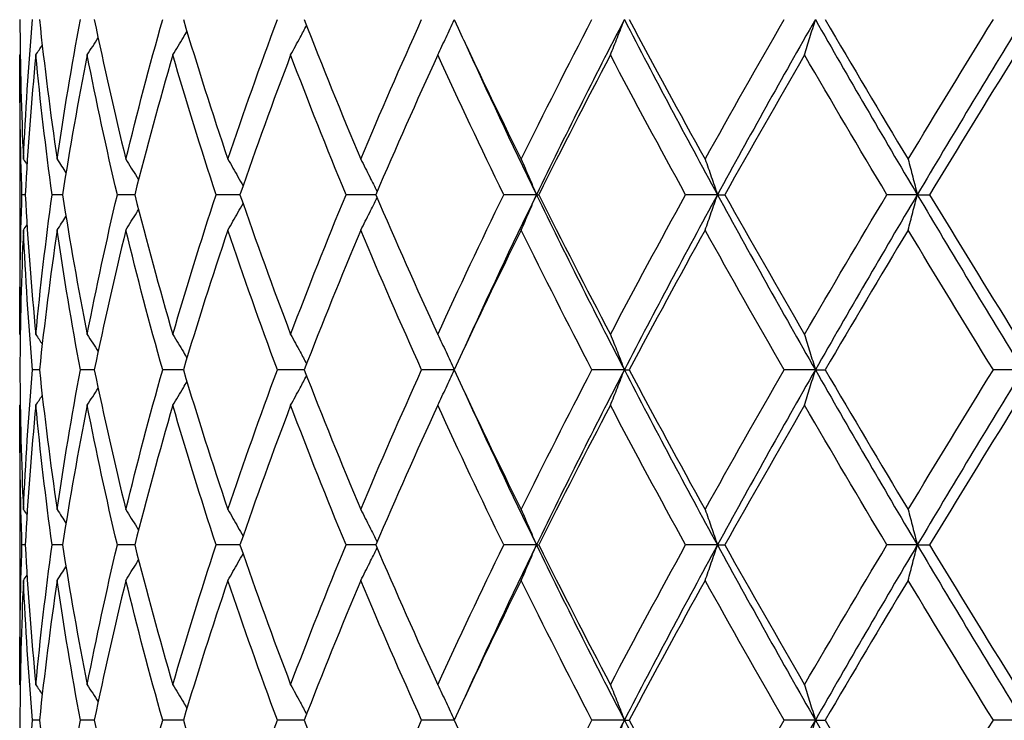
# Model space of a CAD drawing. Units: millimetres. Extents: x -177 to 1156, y 32 to 811.
# Drawn here: x 229 to 237, y 374 to 380 of the extents above; entities that cross this region are included whole.
import ezdxf

# ---------------------------------------------------------------- set-up
doc = ezdxf.new("R2010")
doc.units = ezdxf.units.MM
doc.header["$LTSCALE"] = 4
doc.layers.add('Visible (ISO)', color=7, linetype='Continuous', lineweight=25, true_color=0x00003f)

msp = doc.modelspace()

# ---------------------------------------------------------------- linework, layer by layer
at = {"layer": 'Visible (ISO)'}
for p, q in [((228.5426, 379.3295), (228.5426, 377.2905)), ((228.5879, 378.31), (228.5604, 378.31)), ((228.9075, 378.31), (228.8184, 378.31)), ((229.5259, 378.31), (229.3775, 378.31)), ((230.4279, 378.31), (230.2237, 378.31)), ((231.5913, 378.31), (231.3363, 378.31)), ((232.9679, 378.31), (232.688, 378.31)), ((232.9679, 378.31), (232.9873, 378.31)), ((234.5188, 378.31), (234.2454, 378.31)), ((234.5188, 378.31), (234.5818, 378.31)), ((236.2303, 378.31), (235.9701, 378.31)), ((236.2303, 378.31), (236.3353, 378.31)), ((228.7097, 376.81), (228.6512, 376.81)), ((229.1801, 376.81), (229.061, 376.81)), ((229.9427, 376.81), (229.7658, 376.81)), ((230.9786, 376.81), (230.7483, 376.81)), ((232.2622, 376.81), (231.9842, 376.81)), ((233.7208, 376.81), (233.4432, 376.81)), ((233.7208, 376.81), (233.7621, 376.81)), ((235.357, 376.81), (235.0894, 376.81)), ((235.357, 376.81), (235.4413, 376.81)), ((237.1333, 376.81), (236.8821, 376.81)), ((228.5426, 376.3295), (228.5426, 374.2905)), ((228.5879, 375.31), (228.5604, 375.31)), ((228.9075, 375.31), (228.8184, 375.31)), ((229.5259, 375.31), (229.3775, 375.31)), ((230.4279, 375.31), (230.2237, 375.31)), ((231.5913, 375.31), (231.3363, 375.31)), ((232.9679, 375.31), (232.688, 375.31)), ((232.9679, 375.31), (232.9873, 375.31)), ((234.5188, 375.31), (234.2454, 375.31)), ((234.5188, 375.31), (234.5818, 375.31)), ((236.2303, 375.31), (235.9701, 375.31)), ((236.2303, 375.31), (236.3353, 375.31)), ((228.7097, 373.81), (228.6512, 373.81)), ((229.1801, 373.81), (229.061, 373.81)), ((229.9427, 373.81), (229.7658, 373.81)), ((230.9786, 373.81), (230.7483, 373.81)), ((232.2622, 373.81), (231.9842, 373.81)), ((233.7208, 373.81), (233.4432, 373.81)), ((233.7208, 373.81), (233.7621, 373.81)), ((235.357, 373.81), (235.0894, 373.81)), ((235.357, 373.81), (235.4413, 373.81)), ((237.1333, 373.81), (236.8821, 373.81))]:
    msp.add_line(p, q, dxfattribs=at)
for points in [[(228.5429, 379.81), (228.5446, 379.411), (228.5545, 379.0121), (228.5726, 378.6132)], [(228.5726, 378.6132), (228.5907, 379.0121), (228.6169, 379.411), (228.6512, 379.81)], [(228.7097, 379.81), (228.7522, 379.411), (228.8028, 379.0121), (228.8614, 378.6132)], [(228.8614, 378.6132), (228.92, 379.0121), (228.9866, 379.411), (229.061, 379.81)], [(229.1801, 379.81), (229.2625, 379.411), (229.3525, 379.0121), (229.4502, 378.6132)], [(229.4502, 378.6132), (229.5479, 379.0121), (229.6532, 379.411), (229.7658, 379.81)], [(229.9427, 379.81), (230.0628, 379.411), (230.1901, 379.0121), (230.3244, 378.6132)], [(230.3244, 378.6132), (230.4588, 379.0121), (230.6002, 379.411), (230.7483, 379.81)], [(230.9786, 379.81), (231.1334, 379.411), (231.2949, 379.0121), (231.4626, 378.6132)], [(231.4626, 378.6132), (231.6303, 379.0121), (231.8043, 379.411), (231.9842, 379.81)], [(232.2622, 379.81), (232.4481, 379.411), (232.6397, 379.0121), (232.8366, 378.6132)], [(232.8366, 378.6132), (233.0336, 379.0121), (233.2359, 379.411), (233.4432, 379.81)], [(233.7208, 379.81), (233.4621, 379.31), (233.2108, 378.81), (232.9679, 378.31)], [(233.7208, 379.81), (233.9795, 379.31), (234.2458, 378.81), (234.5188, 378.31)], [(233.7621, 379.81), (233.9744, 379.411), (234.1914, 379.0121), (234.4127, 378.6132)], [(234.4127, 378.6132), (234.6341, 379.0121), (234.8598, 379.411), (235.0894, 379.81)], [(235.357, 379.81), (235.0715, 379.31), (234.7918, 378.81), (234.5188, 378.31)], [(235.357, 379.81), (235.6426, 379.31), (235.934, 378.81), (236.2303, 378.31)], [(235.4413, 379.81), (235.6747, 379.411), (235.9118, 379.0121), (236.1521, 378.6132)], [(236.1521, 378.6132), (236.3924, 379.0121), (236.6359, 379.411), (236.8821, 379.81)], [(237.1333, 379.81), (236.828, 379.31), (236.5267, 378.81), (236.2303, 378.31)], [(228.6789, 379.5068), (228.6973, 379.5344), (228.7157, 379.5621), (228.734, 379.5898)], [(229.1191, 379.5068), (229.1505, 379.5556), (229.1818, 379.6047), (229.2127, 379.6539)], [(232.3452, 379.6327), (232.546, 379.1918), (232.7537, 378.7509), (232.9679, 378.31)], [(228.5604, 378.31), (228.5465, 378.7089), (228.5407, 379.1079), (228.5432, 379.5068)], [(228.5432, 379.5068), (228.544, 379.5081), (228.5449, 379.5093), (228.5457, 379.5106)], [(228.6789, 379.5068), (228.6404, 379.1079), (228.6101, 378.7089), (228.5879, 378.31)], [(228.8184, 378.31), (228.7639, 378.7089), (228.7173, 379.1079), (228.6789, 379.5068)], [(229.1191, 379.5068), (229.0407, 379.1079), (228.9701, 378.7089), (228.9075, 378.31)], [(229.3775, 378.31), (229.2836, 378.7089), (229.1974, 379.1079), (229.1191, 379.5068)], [(229.8528, 379.5068), (229.7365, 379.1079), (229.6274, 378.7089), (229.5259, 378.31)], [(230.2237, 378.31), (230.0929, 378.7089), (229.9692, 379.1079), (229.8528, 379.5068)], [(230.8621, 379.5068), (230.7106, 379.1079), (230.5658, 378.7089), (230.4279, 378.31)], [(231.3363, 378.31), (231.1718, 378.7089), (231.0136, 379.1079), (230.8621, 379.5068)], [(232.1221, 379.5068), (231.9392, 379.1079), (231.7621, 378.7089), (231.5913, 378.31)], [(232.688, 378.31), (232.4938, 378.7089), (232.305, 379.1079), (232.1221, 379.5068)], [(233.6017, 379.5068), (233.3919, 379.1079), (233.187, 378.7089), (232.9873, 378.31)], [(234.2454, 378.31), (234.0262, 378.7089), (233.8115, 379.1079), (233.6017, 379.5068)], [(235.2646, 379.5068), (235.0331, 379.1079), (234.8053, 378.7089), (234.5818, 378.31)], [(235.9701, 378.31), (235.7314, 378.7089), (235.4961, 379.1079), (235.2646, 379.5068)], [(237.0697, 379.5068), (236.8221, 379.1079), (236.5772, 378.7089), (236.3353, 378.31)], [(228.5726, 378.6132), (228.5829, 378.5979), (228.5931, 378.5827), (228.6033, 378.5674)], [(228.8614, 378.6132), (228.8869, 378.5745), (228.9122, 378.5357), (228.9374, 378.4967)], [(228.5432, 377.1132), (228.5407, 377.5121), (228.5465, 377.911), (228.5604, 378.31)], [(228.5879, 378.31), (228.6101, 377.911), (228.6404, 377.5121), (228.6789, 377.1132)], [(228.6789, 377.1132), (228.7173, 377.5121), (228.7639, 377.911), (228.8184, 378.31)], [(228.9075, 378.31), (228.9701, 377.911), (229.0407, 377.5121), (229.1191, 377.1132)], [(229.1191, 377.1132), (229.1974, 377.5121), (229.2836, 377.911), (229.3775, 378.31)], [(229.5259, 378.31), (229.6274, 377.911), (229.7365, 377.5121), (229.8528, 377.1132)], [(229.8528, 377.1132), (229.9692, 377.5121), (230.0929, 377.911), (230.2237, 378.31)], [(230.4279, 378.31), (230.5658, 377.911), (230.7106, 377.5121), (230.8621, 377.1132)], [(230.8621, 377.1132), (231.0136, 377.5121), (231.1718, 377.911), (231.3363, 378.31)], [(231.5913, 378.31), (231.7621, 377.911), (231.9392, 377.5121), (232.1221, 377.1132)], [(232.1221, 377.1132), (232.305, 377.5121), (232.4938, 377.911), (232.688, 378.31)], [(232.9679, 378.31), (232.7537, 377.8691), (232.546, 377.4282), (232.3452, 376.9873)], [(232.9679, 378.31), (233.2108, 377.81), (233.4621, 377.31), (233.7208, 376.81)], [(232.9873, 378.31), (233.187, 377.911), (233.3919, 377.5121), (233.6017, 377.1132)], [(233.6017, 377.1132), (233.8115, 377.5121), (234.0262, 377.911), (234.2454, 378.31)], [(234.5188, 378.31), (234.2458, 377.81), (233.9795, 377.31), (233.7208, 376.81)], [(234.5188, 378.31), (234.7918, 377.81), (235.0715, 377.31), (235.357, 376.81)], [(234.5818, 378.31), (234.8053, 377.911), (235.0331, 377.5121), (235.2646, 377.1132)], [(235.2646, 377.1132), (235.4961, 377.5121), (235.7314, 377.911), (235.9701, 378.31)], [(236.2303, 378.31), (235.934, 377.81), (235.6426, 377.31), (235.357, 376.81)], [(236.2303, 378.31), (236.5267, 377.81), (236.828, 377.31), (237.1333, 376.81)], [(236.3353, 378.31), (236.5772, 377.911), (236.8221, 377.5121), (237.0697, 377.1132)], [(228.8614, 378.0068), (228.8869, 378.0455), (228.9122, 378.0843), (228.9374, 378.1232)], [(228.5726, 378.0068), (228.5545, 377.6079), (228.5446, 377.2089), (228.5429, 376.81)], [(228.5726, 378.0068), (228.5829, 378.0221), (228.5931, 378.0373), (228.6033, 378.0526)], [(228.6512, 376.81), (228.6169, 377.2089), (228.5907, 377.6079), (228.5726, 378.0068)], [(228.8614, 378.0068), (228.8028, 377.6079), (228.7522, 377.2089), (228.7097, 376.81)], [(229.061, 376.81), (228.9866, 377.2089), (228.92, 377.6079), (228.8614, 378.0068)], [(229.4502, 378.0068), (229.3525, 377.6079), (229.2625, 377.2089), (229.1801, 376.81)], [(229.7658, 376.81), (229.6532, 377.2089), (229.5479, 377.6079), (229.4502, 378.0068)], [(230.3244, 378.0068), (230.1901, 377.6079), (230.0628, 377.2089), (229.9427, 376.81)], [(230.7483, 376.81), (230.6002, 377.2089), (230.4588, 377.6079), (230.3244, 378.0068)], [(231.4626, 378.0068), (231.2949, 377.6079), (231.1334, 377.2089), (230.9786, 376.81)], [(231.9842, 376.81), (231.8043, 377.2089), (231.6303, 377.6079), (231.4626, 378.0068)], [(232.8366, 378.0068), (232.6397, 377.6079), (232.4481, 377.2089), (232.2622, 376.81)], [(233.4432, 376.81), (233.2359, 377.2089), (233.0336, 377.6079), (232.8366, 378.0068)], [(234.4127, 378.0068), (234.1914, 377.6079), (233.9744, 377.2089), (233.7621, 376.81)], [(235.0894, 376.81), (234.8598, 377.2089), (234.6341, 377.6079), (234.4127, 378.0068)], [(236.1521, 378.0068), (235.9118, 377.6079), (235.6747, 377.2089), (235.4413, 376.81)], [(236.8821, 376.81), (236.6359, 377.2089), (236.3924, 377.6079), (236.1521, 378.0068)], [(228.5432, 377.1132), (228.544, 377.1119), (228.5449, 377.1106), (228.5457, 377.1094)], [(228.6789, 377.1132), (228.6973, 377.0856), (228.7157, 377.0579), (228.734, 377.0302)], [(229.1191, 377.1132), (229.1505, 377.0643), (229.1818, 377.0153), (229.2127, 376.9661)], [(228.5429, 376.81), (228.5446, 376.411), (228.5545, 376.0121), (228.5726, 375.6132)], [(228.5726, 375.6132), (228.5907, 376.0121), (228.6169, 376.411), (228.6512, 376.81)], [(228.7097, 376.81), (228.7522, 376.411), (228.8028, 376.0121), (228.8614, 375.6132)], [(228.8614, 375.6132), (228.92, 376.0121), (228.9866, 376.411), (229.061, 376.81)], [(229.1801, 376.81), (229.2625, 376.411), (229.3525, 376.0121), (229.4502, 375.6132)], [(229.4502, 375.6132), (229.5479, 376.0121), (229.6532, 376.411), (229.7658, 376.81)], [(229.9427, 376.81), (230.0628, 376.411), (230.1901, 376.0121), (230.3244, 375.6132)], [(230.3244, 375.6132), (230.4588, 376.0121), (230.6002, 376.411), (230.7483, 376.81)], [(230.9786, 376.81), (231.1334, 376.411), (231.2949, 376.0121), (231.4626, 375.6132)], [(231.4626, 375.6132), (231.6303, 376.0121), (231.8043, 376.411), (231.9842, 376.81)], [(232.2622, 376.81), (232.4481, 376.411), (232.6397, 376.0121), (232.8366, 375.6132)], [(232.8366, 375.6132), (233.0336, 376.0121), (233.2359, 376.411), (233.4432, 376.81)], [(233.7208, 376.81), (233.4621, 376.31), (233.2108, 375.81), (232.9679, 375.31)], [(233.7208, 376.81), (233.9795, 376.31), (234.2458, 375.81), (234.5188, 375.31)], [(233.7621, 376.81), (233.9744, 376.411), (234.1914, 376.0121), (234.4127, 375.6132)], [(234.4127, 375.6132), (234.6341, 376.0121), (234.8598, 376.411), (235.0894, 376.81)], [(235.357, 376.81), (235.0715, 376.31), (234.7918, 375.81), (234.5188, 375.31)], [(235.357, 376.81), (235.6426, 376.31), (235.934, 375.81), (236.2303, 375.31)], [(235.4413, 376.81), (235.6747, 376.411), (235.9118, 376.0121), (236.1521, 375.6132)], [(236.1521, 375.6132), (236.3924, 376.0121), (236.6359, 376.411), (236.8821, 376.81)], [(237.1333, 376.81), (236.828, 376.31), (236.5267, 375.81), (236.2303, 375.31)], [(229.1191, 376.5068), (229.1505, 376.5556), (229.1818, 376.6047), (229.2127, 376.6539)], [(232.3452, 376.6327), (232.546, 376.1918), (232.7537, 375.7509), (232.9679, 375.31)], [(228.6789, 376.5068), (228.6973, 376.5344), (228.7157, 376.5621), (228.734, 376.5898)], [(228.5604, 375.31), (228.5465, 375.7089), (228.5407, 376.1079), (228.5432, 376.5068)], [(228.5432, 376.5068), (228.544, 376.5081), (228.5449, 376.5093), (228.5457, 376.5106)], [(228.6789, 376.5068), (228.6404, 376.1079), (228.6101, 375.7089), (228.5879, 375.31)], [(228.8184, 375.31), (228.7639, 375.7089), (228.7173, 376.1079), (228.6789, 376.5068)], [(229.1191, 376.5068), (229.0407, 376.1079), (228.9701, 375.7089), (228.9075, 375.31)], [(229.3775, 375.31), (229.2836, 375.7089), (229.1974, 376.1079), (229.1191, 376.5068)], [(229.8528, 376.5068), (229.7365, 376.1079), (229.6274, 375.7089), (229.5259, 375.31)], [(230.2237, 375.31), (230.0929, 375.7089), (229.9692, 376.1079), (229.8528, 376.5068)], [(230.8621, 376.5068), (230.7106, 376.1079), (230.5658, 375.7089), (230.4279, 375.31)], [(231.3363, 375.31), (231.1718, 375.7089), (231.0136, 376.1079), (230.8621, 376.5068)], [(232.1221, 376.5068), (231.9392, 376.1079), (231.7621, 375.7089), (231.5913, 375.31)], [(232.688, 375.31), (232.4938, 375.7089), (232.305, 376.1079), (232.1221, 376.5068)], [(233.6017, 376.5068), (233.3919, 376.1079), (233.187, 375.7089), (232.9873, 375.31)], [(234.2454, 375.31), (234.0262, 375.7089), (233.8115, 376.1079), (233.6017, 376.5068)], [(235.2646, 376.5068), (235.0331, 376.1079), (234.8053, 375.7089), (234.5818, 375.31)], [(235.9701, 375.31), (235.7314, 375.7089), (235.4961, 376.1079), (235.2646, 376.5068)], [(237.0697, 376.5068), (236.8221, 376.1079), (236.5772, 375.7089), (236.3353, 375.31)], [(228.5726, 375.6132), (228.5829, 375.5979), (228.5931, 375.5827), (228.6033, 375.5674)], [(228.8614, 375.6132), (228.8869, 375.5745), (228.9122, 375.5357), (228.9374, 375.4967)], [(228.5432, 374.1132), (228.5407, 374.5121), (228.5465, 374.911), (228.5604, 375.31)], [(228.5879, 375.31), (228.6101, 374.911), (228.6404, 374.5121), (228.6789, 374.1132)], [(228.6789, 374.1132), (228.7173, 374.5121), (228.7639, 374.911), (228.8184, 375.31)], [(228.9075, 375.31), (228.9701, 374.911), (229.0407, 374.5121), (229.1191, 374.1132)], [(229.1191, 374.1132), (229.1974, 374.5121), (229.2836, 374.911), (229.3775, 375.31)], [(229.5259, 375.31), (229.6274, 374.911), (229.7365, 374.5121), (229.8528, 374.1132)], [(229.8528, 374.1132), (229.9692, 374.5121), (230.0929, 374.911), (230.2237, 375.31)], [(230.4279, 375.31), (230.5658, 374.911), (230.7106, 374.5121), (230.8621, 374.1132)], [(230.8621, 374.1132), (231.0136, 374.5121), (231.1718, 374.911), (231.3363, 375.31)], [(231.5913, 375.31), (231.7621, 374.911), (231.9392, 374.5121), (232.1221, 374.1132)], [(232.1221, 374.1132), (232.305, 374.5121), (232.4938, 374.911), (232.688, 375.31)], [(232.9679, 375.31), (232.7537, 374.8691), (232.546, 374.4282), (232.3452, 373.9873)], [(232.9679, 375.31), (233.2108, 374.81), (233.4621, 374.31), (233.7208, 373.81)], [(232.9873, 375.31), (233.187, 374.911), (233.3919, 374.5121), (233.6017, 374.1132)], [(233.6017, 374.1132), (233.8115, 374.5121), (234.0262, 374.911), (234.2454, 375.31)], [(234.5188, 375.31), (234.2458, 374.81), (233.9795, 374.31), (233.7208, 373.81)], [(234.5188, 375.31), (234.7918, 374.81), (235.0715, 374.31), (235.357, 373.81)], [(234.5818, 375.31), (234.8053, 374.911), (235.0331, 374.5121), (235.2646, 374.1132)], [(235.2646, 374.1132), (235.4961, 374.5121), (235.7314, 374.911), (235.9701, 375.31)], [(236.2303, 375.31), (235.934, 374.81), (235.6426, 374.31), (235.357, 373.81)], [(236.2303, 375.31), (236.5267, 374.81), (236.828, 374.31), (237.1333, 373.81)], [(236.3353, 375.31), (236.5772, 374.911), (236.8221, 374.5121), (237.0697, 374.1132)], [(228.8614, 375.0068), (228.8869, 375.0455), (228.9122, 375.0843), (228.9374, 375.1232)], [(228.5726, 375.0068), (228.5829, 375.0221), (228.5931, 375.0373), (228.6033, 375.0526)], [(228.5726, 375.0068), (228.5545, 374.6079), (228.5446, 374.2089), (228.5429, 373.81)], [(228.6512, 373.81), (228.6169, 374.2089), (228.5907, 374.6079), (228.5726, 375.0068)], [(228.8614, 375.0068), (228.8028, 374.6079), (228.7522, 374.2089), (228.7097, 373.81)], [(229.061, 373.81), (228.9866, 374.2089), (228.92, 374.6079), (228.8614, 375.0068)], [(229.4502, 375.0068), (229.3525, 374.6079), (229.2625, 374.2089), (229.1801, 373.81)], [(229.7658, 373.81), (229.6532, 374.2089), (229.5479, 374.6079), (229.4502, 375.0068)], [(230.3244, 375.0068), (230.1901, 374.6079), (230.0628, 374.2089), (229.9427, 373.81)], [(230.7483, 373.81), (230.6002, 374.2089), (230.4588, 374.6079), (230.3244, 375.0068)], [(231.4626, 375.0068), (231.2949, 374.6079), (231.1334, 374.2089), (230.9786, 373.81)], [(231.9842, 373.81), (231.8043, 374.2089), (231.6303, 374.6079), (231.4626, 375.0068)], [(232.8366, 375.0068), (232.6397, 374.6079), (232.4481, 374.2089), (232.2622, 373.81)], [(233.4432, 373.81), (233.2359, 374.2089), (233.0336, 374.6079), (232.8366, 375.0068)], [(234.4127, 375.0068), (234.1914, 374.6079), (233.9744, 374.2089), (233.7621, 373.81)], [(235.0894, 373.81), (234.8598, 374.2089), (234.6341, 374.6079), (234.4127, 375.0068)], [(236.1521, 375.0068), (235.9118, 374.6079), (235.6747, 374.2089), (235.4413, 373.81)], [(236.8821, 373.81), (236.6359, 374.2089), (236.3924, 374.6079), (236.1521, 375.0068)], [(228.5432, 374.1132), (228.544, 374.1119), (228.5449, 374.1106), (228.5457, 374.1094)], [(228.6789, 374.1132), (228.6973, 374.0856), (228.7157, 374.0579), (228.734, 374.0302)], [(229.1191, 374.1132), (229.1505, 374.0643), (229.1818, 374.0153), (229.2127, 373.9661)], [(228.5429, 373.81), (228.5446, 373.411), (228.5545, 373.0121), (228.5726, 372.6132)], [(228.5726, 372.6132), (228.5907, 373.0121), (228.6169, 373.411), (228.6512, 373.81)], [(228.7097, 373.81), (228.7522, 373.411), (228.8028, 373.0121), (228.8614, 372.6132)], [(228.8614, 372.6132), (228.92, 373.0121), (228.9866, 373.411), (229.061, 373.81)], [(229.1801, 373.81), (229.2625, 373.411), (229.3525, 373.0121), (229.4502, 372.6132)], [(229.4502, 372.6132), (229.5479, 373.0121), (229.6532, 373.411), (229.7658, 373.81)], [(229.9427, 373.81), (230.0628, 373.411), (230.1901, 373.0121), (230.3244, 372.6132)], [(230.3244, 372.6132), (230.4588, 373.0121), (230.6002, 373.411), (230.7483, 373.81)], [(230.9786, 373.81), (231.1334, 373.411), (231.2949, 373.0121), (231.4626, 372.6132)], [(231.4626, 372.6132), (231.6303, 373.0121), (231.8043, 373.411), (231.9842, 373.81)], [(232.2622, 373.81), (232.4481, 373.411), (232.6397, 373.0121), (232.8366, 372.6132)], [(232.8366, 372.6132), (233.0336, 373.0121), (233.2359, 373.411), (233.4432, 373.81)], [(233.7208, 373.81), (233.4621, 373.31), (233.2108, 372.81), (232.9679, 372.31)], [(233.7208, 373.81), (233.9795, 373.31), (234.2458, 372.81), (234.5188, 372.31)], [(233.7621, 373.81), (233.9744, 373.411), (234.1914, 373.0121), (234.4127, 372.6132)], [(234.4127, 372.6132), (234.6341, 373.0121), (234.8598, 373.411), (235.0894, 373.81)], [(235.357, 373.81), (235.0715, 373.31), (234.7918, 372.81), (234.5188, 372.31)], [(235.357, 373.81), (235.6426, 373.31), (235.934, 372.81), (236.2303, 372.31)], [(235.4413, 373.81), (235.6747, 373.411), (235.9118, 373.0121), (236.1521, 372.6132)], [(236.1521, 372.6132), (236.3924, 373.0121), (236.6359, 373.411), (236.8821, 373.81)], [(237.1333, 373.81), (236.828, 373.31), (236.5267, 372.81), (236.2303, 372.31)]]:
    msp.add_open_spline(points, degree=3, dxfattribs=at)
for points, knots in [([(230.8621, 379.5068), (230.8896, 379.5567), (230.9169, 379.6069), (230.9621, 379.6911), (230.9803, 379.7251), (230.9983, 379.7592)], [-0.03632204, -0.03632204, -0.03632204, -0.03632204, -0.01824059, -0.01824059, -0.00604449, -0.00604449, -0.00604449, -0.00604449]), ([(232.1221, 379.5068), (232.1462, 379.5567), (232.1701, 379.6069), (232.2172, 379.707), (232.2405, 379.757), (232.2635, 379.8072)], [-0.03632204, -0.03632204, -0.03632204, -0.03632204, -0.01824051, -0.01824051, -0.00033478, -0.00033478, -0.00033478, -0.00033478]), ([(233.6017, 379.5068), (233.6218, 379.5567), (233.6418, 379.6069), (233.6814, 379.7079), (233.7012, 379.7589), (233.7208, 379.81)], [-0.03632204, -0.03632204, -0.03632204, -0.03632204, -0.01824043, -0.01824043, 0, 0, 0, 0]), ([(235.2646, 379.5068), (235.2802, 379.5567), (235.2957, 379.6069), (235.3265, 379.7079), (235.3418, 379.7589), (235.357, 379.81)], [-0.03632204, -0.03632204, -0.03632204, -0.03632204, -0.01824034, -0.01824034, 0, 0, 0, 0]), ([(229.8528, 379.5068), (229.883, 379.5567), (229.913, 379.6069), (229.9529, 379.6745), (229.9631, 379.6917), (229.9732, 379.7091)], [-0.03632204, -0.03632204, -0.03632204, -0.03632204, -0.01824065, -0.01824065, -0.01203392, -0.01203392, -0.01203392, -0.01203392]), ([(229.4502, 378.6132), (229.4815, 378.5632), (229.5125, 378.5131), (229.5484, 378.4544), (229.5536, 378.4461), (229.5587, 378.4377)], [-0.03632204, -0.03632204, -0.03632204, -0.03632204, -0.01824065, -0.01824065, -0.0152342, -0.0152342, -0.0152342, -0.0152342]), ([(230.3244, 378.6132), (230.3534, 378.5632), (230.3821, 378.5131), (230.4251, 378.437), (230.4396, 378.4112), (230.454, 378.3854)], [-0.03632204, -0.03632204, -0.03632204, -0.03632204, -0.01824059, -0.01824059, -0.00898535, -0.00898535, -0.00898535, -0.00898535]), ([(231.4626, 378.6132), (231.4885, 378.5632), (231.5141, 378.5131), (231.5607, 378.4209), (231.5818, 378.3788), (231.6027, 378.3366)], [-0.03632204, -0.03632204, -0.03632204, -0.03632204, -0.01824051, -0.01824051, -0.00317273, -0.00317273, -0.00317273, -0.00317273]), ([(232.8366, 378.6132), (232.8588, 378.5632), (232.8808, 378.5131), (232.9245, 378.412), (232.9463, 378.3611), (232.9679, 378.31)], [-0.03632204, -0.03632204, -0.03632204, -0.03632204, -0.01824043, -0.01824043, 0, 0, 0, 0]), ([(234.4127, 378.6132), (234.4306, 378.5632), (234.4484, 378.5131), (234.4837, 378.412), (234.5013, 378.3611), (234.5188, 378.31)], [-0.03632204, -0.03632204, -0.03632204, -0.03632204, -0.01824034, -0.01824034, 0, 0, 0, 0]), ([(236.1521, 378.6132), (236.1653, 378.5632), (236.1784, 378.5131), (236.2045, 378.412), (236.2174, 378.3611), (236.2303, 378.31)], [-0.03632204, -0.03632204, -0.03632204, -0.03632204, -0.01824023, -0.01824023, 0, 0, 0, 0]), ([(230.3244, 378.0068), (230.3534, 378.0567), (230.3821, 378.1069), (230.4251, 378.1829), (230.4396, 378.2087), (230.454, 378.2346)], [-0.03632204, -0.03632204, -0.03632204, -0.03632204, -0.01824059, -0.01824059, -0.00898535, -0.00898535, -0.00898535, -0.00898535]), ([(231.4626, 378.0068), (231.4885, 378.0567), (231.5141, 378.1069), (231.5607, 378.1991), (231.5818, 378.2412), (231.6027, 378.2833)], [-0.03632204, -0.03632204, -0.03632204, -0.03632204, -0.01824051, -0.01824051, -0.00317273, -0.00317273, -0.00317273, -0.00317273]), ([(232.8366, 378.0068), (232.8588, 378.0567), (232.8808, 378.1069), (232.9245, 378.2079), (232.9463, 378.2589), (232.9679, 378.31)], [-0.03632204, -0.03632204, -0.03632204, -0.03632204, -0.01824043, -0.01824043, 0, 0, 0, 0]), ([(234.4127, 378.0068), (234.4306, 378.0567), (234.4484, 378.1069), (234.4837, 378.2079), (234.5013, 378.2589), (234.5188, 378.31)], [-0.03632204, -0.03632204, -0.03632204, -0.03632204, -0.01824034, -0.01824034, 0, 0, 0, 0]), ([(236.1521, 378.0068), (236.1653, 378.0567), (236.1784, 378.1069), (236.2045, 378.2079), (236.2174, 378.2589), (236.2303, 378.31)], [-0.03632204, -0.03632204, -0.03632204, -0.03632204, -0.01824023, -0.01824023, 0, 0, 0, 0]), ([(229.4502, 378.0068), (229.4815, 378.0567), (229.5125, 378.1069), (229.5484, 378.1655), (229.5536, 378.1739), (229.5587, 378.1823)], [-0.03632204, -0.03632204, -0.03632204, -0.03632204, -0.01824065, -0.01824065, -0.0152342, -0.0152342, -0.0152342, -0.0152342]), ([(229.8528, 377.1132), (229.883, 377.0632), (229.913, 377.0131), (229.9529, 376.9455), (229.9631, 376.9282), (229.9732, 376.9109)], [-0.03632204, -0.03632204, -0.03632204, -0.03632204, -0.01824059, -0.01824059, -0.01203392, -0.01203392, -0.01203392, -0.01203392]), ([(230.8621, 377.1132), (230.8896, 377.0632), (230.9169, 377.0131), (230.9621, 376.9289), (230.9803, 376.8948), (230.9983, 376.8607)], [-0.03632204, -0.03632204, -0.03632204, -0.03632204, -0.01824051, -0.01824051, -0.00604449, -0.00604449, -0.00604449, -0.00604449]), ([(232.1221, 377.1132), (232.1462, 377.0632), (232.1701, 377.0131), (232.2172, 376.913), (232.2405, 376.863), (232.2635, 376.8128)], [-0.03632204, -0.03632204, -0.03632204, -0.03632204, -0.01824043, -0.01824043, -0.00033478, -0.00033478, -0.00033478, -0.00033478]), ([(233.6017, 377.1132), (233.6218, 377.0632), (233.6418, 377.0131), (233.6814, 376.912), (233.7012, 376.8611), (233.7208, 376.81)], [-0.03632204, -0.03632204, -0.03632204, -0.03632204, -0.01824034, -0.01824034, 0, 0, 0, 0]), ([(235.2646, 377.1132), (235.2802, 377.0632), (235.2957, 377.0131), (235.3265, 376.912), (235.3418, 376.8611), (235.357, 376.81)], [-0.03632204, -0.03632204, -0.03632204, -0.03632204, -0.01824023, -0.01824023, 0, 0, 0, 0]), ([(232.1221, 376.5068), (232.1462, 376.5567), (232.1701, 376.6069), (232.2172, 376.707), (232.2405, 376.757), (232.2635, 376.8072)], [-0.03632204, -0.03632204, -0.03632204, -0.03632204, -0.01824043, -0.01824043, -0.00033478, -0.00033478, -0.00033478, -0.00033478]), ([(233.6017, 376.5068), (233.6218, 376.5567), (233.6418, 376.6069), (233.6814, 376.7079), (233.7012, 376.7589), (233.7208, 376.81)], [-0.03632204, -0.03632204, -0.03632204, -0.03632204, -0.01824034, -0.01824034, 0, 0, 0, 0]), ([(235.2646, 376.5068), (235.2802, 376.5567), (235.2957, 376.6069), (235.3265, 376.7079), (235.3418, 376.7589), (235.357, 376.81)], [-0.03632204, -0.03632204, -0.03632204, -0.03632204, -0.01824023, -0.01824023, 0, 0, 0, 0]), ([(230.8621, 376.5068), (230.8896, 376.5567), (230.9169, 376.6069), (230.9621, 376.6911), (230.9803, 376.7251), (230.9983, 376.7592)], [-0.03632204, -0.03632204, -0.03632204, -0.03632204, -0.01824051, -0.01824051, -0.00604449, -0.00604449, -0.00604449, -0.00604449]), ([(229.8528, 376.5068), (229.883, 376.5567), (229.913, 376.6069), (229.9529, 376.6745), (229.9631, 376.6917), (229.9732, 376.7091)], [-0.03632204, -0.03632204, -0.03632204, -0.03632204, -0.01824059, -0.01824059, -0.01203392, -0.01203392, -0.01203392, -0.01203392]), ([(229.4502, 375.6132), (229.4815, 375.5632), (229.5125, 375.5131), (229.5484, 375.4544), (229.5536, 375.4461), (229.5587, 375.4377)], [-0.03632204, -0.03632204, -0.03632204, -0.03632204, -0.01824059, -0.01824059, -0.0152342, -0.0152342, -0.0152342, -0.0152342]), ([(230.3244, 375.6132), (230.3534, 375.5632), (230.3821, 375.5131), (230.4251, 375.437), (230.4396, 375.4112), (230.454, 375.3854)], [-0.03632204, -0.03632204, -0.03632204, -0.03632204, -0.01824051, -0.01824051, -0.00898535, -0.00898535, -0.00898535, -0.00898535]), ([(231.4626, 375.6132), (231.4885, 375.5632), (231.5141, 375.5131), (231.5607, 375.4209), (231.5818, 375.3788), (231.6027, 375.3366)], [-0.03632204, -0.03632204, -0.03632204, -0.03632204, -0.01824043, -0.01824043, -0.00317273, -0.00317273, -0.00317273, -0.00317273]), ([(232.8366, 375.6132), (232.8588, 375.5632), (232.8808, 375.5131), (232.9245, 375.412), (232.9463, 375.3611), (232.9679, 375.31)], [-0.03632204, -0.03632204, -0.03632204, -0.03632204, -0.01824034, -0.01824034, 0, 0, 0, 0]), ([(234.4127, 375.6132), (234.4306, 375.5632), (234.4484, 375.5131), (234.4837, 375.412), (234.5013, 375.3611), (234.5188, 375.31)], [-0.03632204, -0.03632204, -0.03632204, -0.03632204, -0.01824023, -0.01824023, 0, 0, 0, 0]), ([(236.1521, 375.6132), (236.1653, 375.5632), (236.1784, 375.5131), (236.2045, 375.412), (236.2174, 375.3611), (236.2303, 375.31)], [-0.03632204, -0.03632204, -0.03632204, -0.03632204, -0.01824012, -0.01824012, 0, 0, 0, 0]), ([(231.4626, 375.0068), (231.4885, 375.0567), (231.5141, 375.1069), (231.5607, 375.1991), (231.5818, 375.2412), (231.6027, 375.2833)], [-0.03632204, -0.03632204, -0.03632204, -0.03632204, -0.01824043, -0.01824043, -0.00317273, -0.00317273, -0.00317273, -0.00317273]), ([(232.8366, 375.0068), (232.8588, 375.0567), (232.8808, 375.1069), (232.9245, 375.2079), (232.9463, 375.2589), (232.9679, 375.31)], [-0.03632204, -0.03632204, -0.03632204, -0.03632204, -0.01824034, -0.01824034, 0, 0, 0, 0]), ([(234.4127, 375.0068), (234.4306, 375.0567), (234.4484, 375.1069), (234.4837, 375.2079), (234.5013, 375.2589), (234.5188, 375.31)], [-0.03632204, -0.03632204, -0.03632204, -0.03632204, -0.01824023, -0.01824023, 0, 0, 0, 0]), ([(236.1521, 375.0068), (236.1653, 375.0567), (236.1784, 375.1069), (236.2045, 375.2079), (236.2174, 375.2589), (236.2303, 375.31)], [-0.03632204, -0.03632204, -0.03632204, -0.03632204, -0.01824012, -0.01824012, 0, 0, 0, 0]), ([(230.3244, 375.0068), (230.3534, 375.0567), (230.3821, 375.1069), (230.4251, 375.1829), (230.4396, 375.2087), (230.454, 375.2346)], [-0.03632204, -0.03632204, -0.03632204, -0.03632204, -0.01824051, -0.01824051, -0.00898535, -0.00898535, -0.00898535, -0.00898535]), ([(229.4502, 375.0068), (229.4815, 375.0567), (229.5125, 375.1069), (229.5484, 375.1655), (229.5536, 375.1739), (229.5587, 375.1823)], [-0.03632204, -0.03632204, -0.03632204, -0.03632204, -0.01824059, -0.01824059, -0.0152342, -0.0152342, -0.0152342, -0.0152342]), ([(229.8528, 374.1132), (229.883, 374.0632), (229.913, 374.0131), (229.9529, 373.9455), (229.9631, 373.9282), (229.9732, 373.9109)], [-0.03632204, -0.03632204, -0.03632204, -0.03632204, -0.01824051, -0.01824051, -0.01203392, -0.01203392, -0.01203392, -0.01203392]), ([(230.8621, 374.1132), (230.8896, 374.0632), (230.9169, 374.0131), (230.9621, 373.9289), (230.9803, 373.8948), (230.9983, 373.8607)], [-0.03632204, -0.03632204, -0.03632204, -0.03632204, -0.01824043, -0.01824043, -0.00604449, -0.00604449, -0.00604449, -0.00604449]), ([(232.1221, 374.1132), (232.1462, 374.0632), (232.1701, 374.0131), (232.2172, 373.913), (232.2405, 373.863), (232.2635, 373.8128)], [-0.03632204, -0.03632204, -0.03632204, -0.03632204, -0.01824034, -0.01824034, -0.00033478, -0.00033478, -0.00033478, -0.00033478]), ([(233.6017, 374.1132), (233.6218, 374.0632), (233.6418, 374.0131), (233.6814, 373.912), (233.7012, 373.8611), (233.7208, 373.81)], [-0.03632204, -0.03632204, -0.03632204, -0.03632204, -0.01824023, -0.01824023, 0, 0, 0, 0]), ([(235.2646, 374.1132), (235.2802, 374.0632), (235.2957, 374.0131), (235.3265, 373.912), (235.3418, 373.8611), (235.357, 373.81)], [-0.03632204, -0.03632204, -0.03632204, -0.03632204, -0.01824012, -0.01824012, 0, 0, 0, 0]), ([(233.6017, 373.5068), (233.6218, 373.5567), (233.6418, 373.6069), (233.6814, 373.7079), (233.7012, 373.7589), (233.7208, 373.81)], [-0.03632204, -0.03632204, -0.03632204, -0.03632204, -0.01824023, -0.01824023, 0, 0, 0, 0]), ([(235.2646, 373.5068), (235.2802, 373.5567), (235.2957, 373.6069), (235.3265, 373.7079), (235.3418, 373.7589), (235.357, 373.81)], [-0.03632204, -0.03632204, -0.03632204, -0.03632204, -0.01824012, -0.01824012, 0, 0, 0, 0])]:
    msp.add_open_spline(points, degree=3, knots=knots, dxfattribs=at)

doc.saveas('drawing.dxf')
